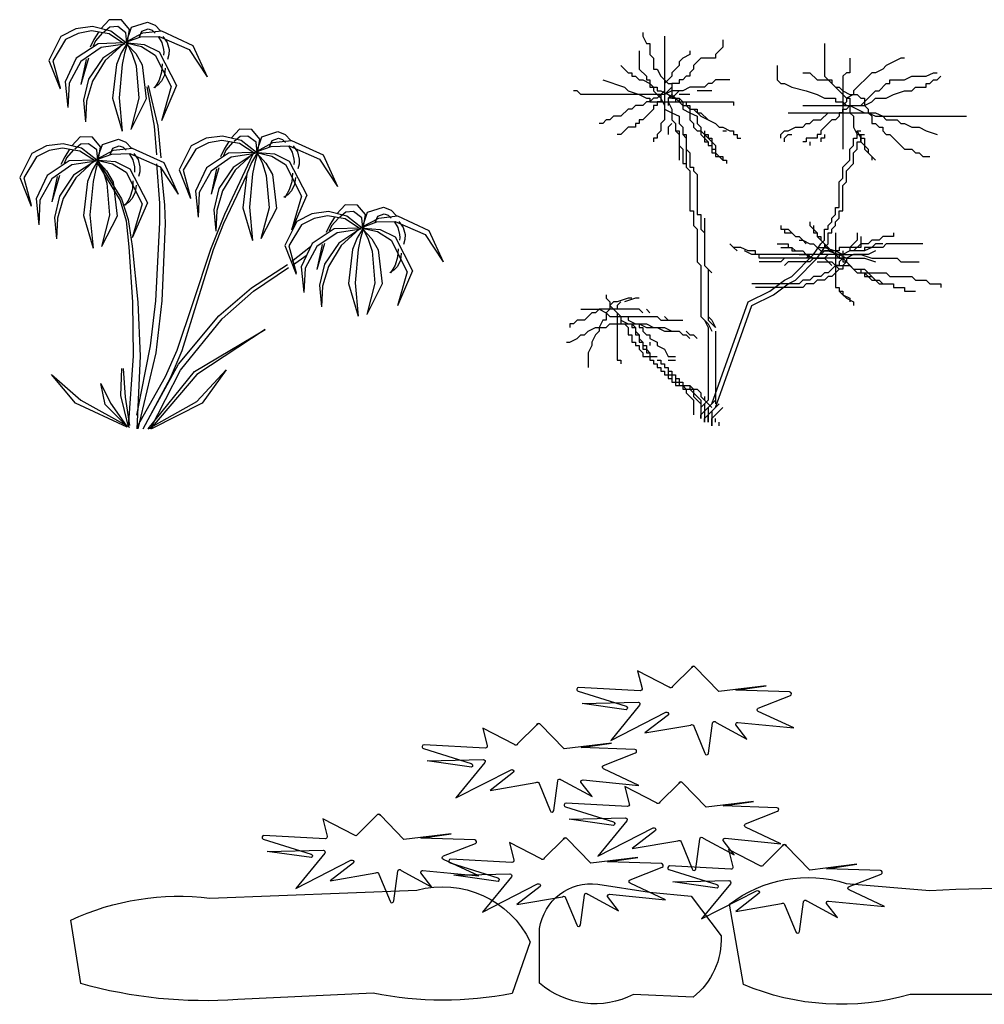
# Model space of a CAD drawing. Units: millimetres. Extents: x 205389 to 466477, y -64076 to 95525.
# Drawn here: x 243417 to 245393, y -43623 to -41606 of the extents above; entities that cross this region are included whole.
import ezdxf

# ---------------------------------------------------------------- set-up
doc = ezdxf.new("R2010")
doc.units = ezdxf.units.MM
doc.header["$LTSCALE"] = 100
doc.header["$MEASUREMENT"] = 0
doc.layers.get('0').update_dxf_attribs({"linetype": 'CONTINUOUS'})
doc.layers.add('CAY', color=94, linetype='CONTINUOUS')

# ---------------------------------------------------------------- blocks, each defined once
blk = doc.blocks.new('TREE-F16')
at = {"color": 2}
for points in [[(-0.299, 11.128), (-0.749, 11.474), (-1.286, 11.609), (-1.773, 11.544), (-2.205, 11.32), (-2.561, 10.615), (-2.228, 9.782)], [(-0.255, 11.16), (-0.198, 11.521), (-0.434, 11.801), (-0.794, 11.808), (-1.039, 11.544)], [(-0.277, 11.128), (-0.307, 11.427), (-0.546, 11.609), (-0.773, 11.593), (-0.95, 11.448)], [(-0.299, 11.128), (-0.138, 11.589), (0.328, 11.737), (0.547, 11.651), (0.71, 11.48)], [(0.082, 11.288), (0.16, 11.476), (0.351, 11.544), (0.468, 11.506), (0.553, 11.416)], [(-0.344, 11.096), (-0.797, 11.392), (-1.308, 11.48), (-1.703, 11.408), (-2.071, 11.224), (-2.439, 10.607), (-2.228, 9.814)], [(-1.107, 11.448), (-1.241, 11.224), (-1.353, 11)], [(-0.995, 11.416), (-1.196, 11.192), (-1.264, 11.032)], [(-0.367, 11.128), (0.134, 11.305), (0.665, 11.32), (1.545, 10.934), (2.077, 10.135)], [(-0.299, 11.16), (0.186, 11.419), (0.732, 11.48), (1.654, 11.056), (2.077, 10.135)], [(0.642, 11.32), (0.748, 11.139), (0.799, 10.936), (0.804, 10.856), (0.799, 10.775)], [(0.777, 11.32), (0.901, 11.144), (0.956, 10.936), (0.951, 10.789), (0.911, 10.647)], [(-0.344, 11.128), (-1.114, 11.103), (-1.757, 10.679), (-2.081, 9.993), (-2.004, 9.237)], [(-0.322, 11.096), (-1.032, 10.992), (-1.622, 10.583), (-1.97, 9.955), (-2.004, 9.237)], [(-0.367, 11.096), (-0.983, 10.684), (-1.398, 10.07), (-1.547, 9.453), (-1.488, 8.821)], [(-0.389, 11.096), (-0.915, 10.615), (-1.286, 10.006), (-1.458, 9.426), (-1.488, 8.821)], [(-0.253, 11.15), (-0.44, 10.836), (-0.578, 10.5), (-0.695, 9.508), (-0.416, 8.55)], [(-0.253, 11.15), (-0.345, 10.827), (-0.416, 10.5), (-0.505, 9.525), (-0.416, 8.55)], [(-0.299, 11.128), (0.156, 11.023), (0.553, 10.775), (1.022, 9.85), (0.732, 8.853)], [(-0.277, 11.128), (-0.121, 10.8), (-0.008, 10.455), (0.071, 9.512), (-0.165, 8.597)], [(-0.277, 11.096), (-0.019, 10.816), (0.171, 10.487), (0.291, 9.491), (-0.165, 8.597)], [(-0.255, 11.128), (0.229, 11.087), (0.665, 10.872), (1.18, 9.878), (0.732, 8.853)], [(-1.398, 10.679), (-1.622, 9.91)], [(-1.465, 10.647), (-1.622, 9.91)], [(0.844, 10.391), (0.82, 10.189), (0.732, 10.006), (0.632, 9.896), (0.508, 9.814)], [(0.754, 10.519), (0.738, 10.273), (0.665, 10.038), (0.604, 9.922), (0.53, 9.814)], [(0.597, 7.857), (0.536, 8.693), (0.32, 9.839)], [(0.351, 9.883), (0.628, 8.693), (0.721, 7.769)], [(-1.107, 7.731), (-1.05, 8.093), (-1.286, 8.372), (-1.646, 8.38), (-1.891, 8.116)], [(3.512, 7.924), (3.063, 8.269), (2.526, 8.404), (2.039, 8.339), (1.607, 8.116), (1.25, 7.411), (1.584, 6.578)], [(3.557, 7.956), (3.614, 8.317), (3.378, 8.597), (3.018, 8.604), (2.772, 8.34)], [(3.535, 7.924), (3.505, 8.223), (3.266, 8.404), (3.039, 8.388), (2.862, 8.244)], [(3.512, 7.924), (3.674, 8.385), (4.14, 8.532), (4.359, 8.446), (4.522, 8.276)], [(-1.152, 7.699), (-1.601, 8.045), (-2.138, 8.18), (-2.625, 8.115), (-3.057, 7.892), (-3.413, 7.187), (-3.08, 6.354)], [(-1.129, 7.699), (-1.159, 7.998), (-1.398, 8.18), (-1.625, 8.164), (-1.802, 8.02)], [(-1.152, 7.699), (-0.99, 8.161), (-0.524, 8.308), (-0.305, 8.222), (-0.142, 8.052)], [(-0.77, 7.86), (-0.692, 8.047), (-0.501, 8.116), (-0.384, 8.077), (-0.299, 7.988)], [(3.468, 7.892), (3.015, 8.188), (2.503, 8.276), (2.109, 8.204), (1.741, 8.02), (1.373, 7.403), (1.584, 6.61)], [(2.705, 8.244), (2.571, 8.02), (2.459, 7.795)], [(2.817, 8.212), (2.616, 7.988), (2.548, 7.828)], [(3.445, 7.924), (3.946, 8.101), (4.477, 8.116), (5.357, 7.73), (5.889, 6.93)], [(3.512, 7.956), (3.998, 8.215), (4.544, 8.276), (5.465, 7.852), (5.889, 6.93)], [(3.894, 8.084), (3.972, 8.271), (4.163, 8.34), (4.28, 8.302), (4.365, 8.212)], [(4.454, 8.116), (4.56, 7.935), (4.611, 7.731), (4.615, 7.651), (4.611, 7.571)], [(4.589, 8.116), (4.713, 7.94), (4.768, 7.731), (4.763, 7.585), (4.723, 7.443)], [(-1.196, 7.667), (-1.649, 7.963), (-2.161, 8.052), (-2.555, 7.98), (-2.923, 7.795), (-3.291, 7.179), (-3.08, 6.386)], [(-1.959, 8.02), (-2.093, 7.795), (-2.205, 7.571)], [(-1.847, 7.988), (-2.048, 7.763), (-2.116, 7.603)], [(-1.219, 7.699), (-0.718, 7.877), (-0.187, 7.892), (0.693, 7.506), (1.225, 6.706)], [(-1.152, 7.731), (-0.666, 7.99), (-0.12, 8.052), (0.801, 7.628), (1.225, 6.706)], [(-0.21, 7.892), (-0.104, 7.71), (-0.053, 7.507), (-0.049, 7.427), (-0.053, 7.347)], [(-0.075, 7.892), (0.049, 7.715), (0.104, 7.507), (0.099, 7.36), (0.059, 7.219)], [(3.402, 7.857), (2.577, 6.112), (2.169, 5.082), (1.65, 3.525), (1.183, 2.132), (0.845, 1.355), (0.012, -0.114)], [(3.468, 7.924), (2.698, 7.899), (2.055, 7.475), (1.731, 6.788), (1.808, 6.033)], [(3.49, 7.892), (2.78, 7.787), (2.189, 7.379), (1.841, 6.751), (1.808, 6.033)], [(3.445, 7.892), (2.829, 7.48), (2.414, 6.866), (2.265, 6.249), (2.324, 5.617)], [(3.423, 7.892), (2.897, 7.41), (2.526, 6.802), (2.354, 6.221), (2.324, 5.617)], [(3.558, 7.945), (3.372, 7.632), (3.233, 7.295), (3.116, 6.304), (3.396, 5.345)], [(3.558, 7.945), (3.467, 7.623), (3.396, 7.295), (3.307, 6.32), (3.396, 5.345)], [(3.512, 7.924), (3.968, 7.819), (4.365, 7.571), (4.834, 6.645), (4.544, 5.649)], [(3.535, 7.924), (3.691, 7.596), (3.804, 7.251), (3.883, 6.308), (3.647, 5.392)], [(3.535, 7.892), (3.793, 7.612), (3.983, 7.283), (4.102, 6.286), (3.647, 5.392)], [(3.557, 7.924), (4.041, 7.883), (4.477, 7.667), (4.991, 6.674), (4.544, 5.649)], [(-1.196, 7.699), (-1.966, 7.675), (-2.609, 7.251), (-2.933, 6.564), (-2.856, 5.809)], [(-1.174, 7.667), (-1.884, 7.563), (-2.474, 7.155), (-2.823, 6.526), (-2.856, 5.809)], [(-1.219, 7.667), (-1.835, 7.255), (-2.25, 6.642), (-2.399, 6.025), (-2.34, 5.392)], [(-1.241, 7.667), (-1.767, 7.186), (-2.138, 6.578), (-2.31, 5.997), (-2.34, 5.392)], [(-1.106, 7.721), (-1.292, 7.408), (-1.431, 7.071), (-1.548, 6.08), (-1.268, 5.121)], [(-1.106, 7.721), (-1.197, 7.399), (-1.268, 7.071), (-1.357, 6.096), (-1.268, 5.121)], [(-1.152, 7.699), (-0.696, 7.595), (-0.299, 7.347), (0.17, 6.421), (-0.12, 5.424)], [(-1.129, 7.699), (-0.973, 7.372), (-0.86, 7.026), (-0.781, 6.084), (-1.017, 5.168)], [(-1.129, 7.667), (-0.871, 7.388), (-0.681, 7.059), (-0.562, 6.062), (-1.017, 5.168)], [(-1.128, 7.592), (-0.478, 6.521), (-0.296, 5.919), (-0.22, 5.165), (-0.111, 3.541), (-0.094, 1.969), (-0.235, -0.114)], [(-1.107, 7.699), (-0.623, 7.659), (-0.187, 7.443), (0.327, 6.45), (-0.12, 5.424)], [(-1.098, 7.637), (-0.434, 6.566), (-0.235, 5.963), (-0.126, 5.186), (0.043, 3.541), (0.108, 1.963), (0.012, -0.158)], [(0.012, 0.238), (0.417, 2.268), (0.567, 3.585), (0.69, 5.875), (0.686, 6.442), (0.597, 7.592)], [(-2.25, 7.251), (-2.474, 6.482)], [(-2.317, 7.219), (-2.474, 6.482)], [(0.721, 7.46), (0.829, 6.379), (0.844, 5.831), (0.751, 3.585), (0.57, 2.061), (0.043, -0.158)], [(0.197, -0.158), (1.003, 1.325), (1.337, 2.132), (1.799, 3.607), (2.262, 5.082), (2.564, 5.858), (3.248, 7.284)], [(2.414, 7.475), (2.189, 6.706)], [(2.346, 7.443), (2.189, 6.706)], [(4.566, 7.315), (4.55, 7.069), (4.477, 6.834), (4.416, 6.718), (4.342, 6.61)], [(-0.008, 6.962), (-0.032, 6.761), (-0.12, 6.578), (-0.22, 6.468), (-0.344, 6.386)], [(-0.098, 7.091), (-0.114, 6.845), (-0.187, 6.61), (-0.248, 6.494), (-0.322, 6.386)], [(4.656, 7.187), (4.632, 6.985), (4.544, 6.802), (4.444, 6.692), (4.32, 6.61)], [(6.652, 5.745), (6.708, 6.106), (6.472, 6.386), (6.112, 6.393), (5.867, 6.129)], [(6.607, 5.713), (6.157, 6.059), (5.62, 6.193), (5.133, 6.128), (4.701, 5.905), (4.345, 5.2), (4.678, 4.367)], [(6.562, 5.681), (6.109, 5.977), (5.598, 6.065), (5.203, 5.993), (4.835, 5.809), (4.467, 5.192), (4.678, 4.399)], [(6.629, 5.713), (6.6, 6.012), (6.36, 6.193), (6.133, 6.177), (5.957, 6.033)], [(6.607, 5.713), (6.768, 6.174), (7.235, 6.322), (7.454, 6.235), (7.616, 6.065)], [(6.607, 5.745), (7.092, 6.004), (7.638, 6.065), (8.56, 5.641), (8.984, 4.719)], [(6.988, 5.873), (7.066, 6.061), (7.257, 6.129), (7.374, 6.091), (7.459, 6.001)], [(5.8, 6.033), (5.665, 5.809), (5.553, 5.585)], [(5.912, 6.001), (5.71, 5.777), (5.643, 5.617)], [(6.54, 5.713), (7.04, 5.89), (7.571, 5.905), (8.451, 5.519), (8.984, 4.719)], [(7.549, 5.905), (7.654, 5.724), (7.706, 5.52), (7.71, 5.44), (7.706, 5.36)], [(7.683, 5.905), (7.807, 5.729), (7.863, 5.52), (7.857, 5.374), (7.818, 5.232)], [(6.562, 5.713), (5.792, 5.688), (5.149, 5.264), (4.825, 4.578), (4.903, 3.822)], [(6.584, 5.681), (5.874, 5.576), (5.284, 5.168), (4.936, 4.54), (4.903, 3.822)], [(6.54, 5.681), (5.924, 5.269), (5.508, 4.655), (5.359, 4.038), (5.418, 3.406)], [(6.517, 5.681), (5.992, 5.199), (5.62, 4.591), (5.448, 4.011), (5.418, 3.406)], [(6.653, 5.734), (6.467, 5.421), (6.328, 5.084), (6.211, 4.093), (6.49, 3.134)], [(6.653, 5.734), (6.561, 5.412), (6.49, 5.084), (6.401, 4.109), (6.49, 3.134)], [(6.607, 5.713), (7.062, 5.608), (7.459, 5.36), (7.929, 4.434), (7.638, 3.438)], [(6.629, 5.713), (6.785, 5.385), (6.898, 5.04), (6.977, 4.097), (6.741, 3.181)], [(6.629, 5.681), (6.887, 5.401), (7.078, 5.072), (7.197, 4.076), (6.741, 3.181)], [(6.652, 5.713), (7.136, 5.672), (7.571, 5.456), (8.086, 4.463), (7.638, 3.438)], [(5.508, 5.264), (5.284, 4.495)], [(5.441, 5.232), (5.284, 4.495)], [(4.542, 4.73), (5.097, 5.17)], [(4.604, 4.642), (4.974, 4.906)], [(7.75, 4.976), (7.727, 4.774), (7.638, 4.591), (7.538, 4.481), (7.414, 4.399)], [(7.661, 5.104), (7.644, 4.858), (7.571, 4.623), (7.511, 4.507), (7.436, 4.399)], [(0.351, 0.106), (1.232, 1.728), (2.416, 3.145), (3.367, 3.961), (4.419, 4.642)], [(0.412, -0.158), (1.295, 1.557), (2.508, 3.056), (3.43, 3.869), (4.45, 4.554)], [(0.351, -0.158), (1.707, 1.515), (3.772, 2.748), (1.768, 1.427), (0.412, -0.158)], [(-0.235, -0.07), (-0.45, 0.811), (-0.42, 1.603)], [(-0.389, 1.603), (-0.327, 0.766), (-0.204, -0.07)], [(0.351, -0.158), (1.768, 0.634), (2.631, 1.559)], [(2.631, 1.559), (1.923, 0.59), (0.443, -0.158)], [(-0.266, -0.114), (-1.776, 0.59), (-2.484, 1.427), (-1.621, 0.678), (-0.204, -0.114)], [(-0.296, -0.07), (-0.913, 0.546), (-1.036, 1.163)], [(-1.036, 1.163), (-0.759, 0.59), (-0.296, -0.07)]]:
    blk.add_lwpolyline(points, dxfattribs=at)
blk = doc.blocks.new('A$C45C1293D')
at = {"layer": 'CAY'}
for points in [[(2544, 1378.8), (2464.8, 1300.2, -0.561044), (2451.7, 1297.6), (2322.1, 1364.2), (2340.3, 1292.8, -0.507897), (2332.4, 1283.1), (2081.4, 1296.4, 0.882349), (2078.6, 1281.2), (2274.9, 1219.9, -0.688057), (2275.8, 1205.4), (2094.6, 1231.2), (2323.9, 1236.5, -0.641), (2330.1, 1223.8), (2212, 1079.5), (2437.6, 1194.9, -0.718309), (2448.2, 1184.6), (2352.2, 1110.2), (2539.6, 1142.5, -0.572307), (2552.3, 1138), (2597.8, 1027, 0.880118), (2613.2, 1027.9), (2629.1, 1149.7, -0.721653), (2643.4, 1153.4), (2769.4, 1084.7), (2724.2, 1143.2, -0.517466), (2732.5, 1152.8), (2961.6, 1130.4), (2816.4, 1198.1, -0.634308), (2816.3, 1212.1), (2948.1, 1263.2, 0.786352), (2945, 1278), (2724.4, 1285.1), (2848.7, 1303.2), (2655.1, 1279.7), (2558.3, 1379.4, 0.664267), (2544, 1378.8, -0.664267), (2558.3, 1379.4)], [(1910, 1143.6), (1830.7, 1065, -0.561044), (1817.7, 1062.4), (1688.1, 1129.1), (1706.3, 1057.7, -0.507897), (1698.3, 1047.9), (1447.3, 1061.2, 0.882349), (1444.6, 1046.1), (1640.9, 984.7, -0.688057), (1641.8, 970.3), (1460.6, 996), (1689.9, 1001.3, -0.641), (1696, 988.6), (1577.9, 844.4), (1803.6, 959.7, -0.718309), (1814.1, 949.4), (1718.2, 875), (1905.6, 907.4, -0.572307), (1918.3, 902.9), (1963.7, 791.8, 0.880118), (1979.1, 792.8), (1995.1, 914.5, -0.721653), (2009.3, 918.2), (2135.4, 849.6), (2090.2, 908.1, -0.517466), (2098.5, 917.7), (2327.6, 895.2), (2182.4, 962.9, -0.634308), (2182.3, 977), (2314, 1028.1, 0.786352), (2310.9, 1042.9), (2090.4, 1049.9), (2214.7, 1068.1), (2021, 1044.5), (1924.3, 1144.3, 0.664267), (1910, 1143.6, -0.664267), (1924.3, 1144.3)], [(2491.9, 904.7), (2412.7, 826.2, -0.561044), (2399.7, 823.6), (2270.1, 890.2), (2288.3, 818.8, -0.507897), (2280.3, 809.1), (2029.3, 822.4, 0.882349), (2026.6, 807.2), (2222.9, 745.9, -0.688057), (2223.8, 731.4), (2042.5, 757.1), (2271.8, 762.5, -0.641), (2278, 749.8), (2159.9, 605.5), (2385.6, 720.9, -0.718309), (2396.1, 710.6), (2300.2, 636.2), (2487.6, 668.5, -0.572307), (2500.2, 664), (2545.7, 553, 0.880118), (2561.1, 553.9), (2577.1, 675.7, -0.721653), (2591.3, 679.4), (2717.4, 610.7), (2672.1, 669.2, -0.517466), (2680.5, 678.8), (2909.6, 656.3), (2764.4, 724.1, -0.634308), (2764.3, 738.1), (2896, 789.2, 0.786352), (2892.9, 804), (2672.4, 811.1), (2796.7, 829.2), (2603, 805.6), (2506.3, 905.4, 0.664267), (2491.9, 904.7, -0.664267), (2506.3, 905.4)], [(1254.1, 772.7), (1174.8, 694.1, -0.561044), (1161.8, 691.5), (1032.2, 758.2), (1050.4, 686.8, -0.507897), (1042.5, 677), (791.5, 690.3, 0.882349), (788.7, 675.1), (985, 613.8, -0.688057), (985.9, 599.4), (804.7, 625.1), (1034, 630.4, -0.641), (1040.2, 617.7), (922, 473.5), (1147.7, 588.8, -0.718309), (1158.3, 578.5), (1062.3, 504.1), (1249.7, 536.5, -0.572307), (1262.4, 532), (1307.8, 420.9, 0.880118), (1323.2, 421.9), (1339.2, 543.6, -0.721653), (1353.5, 547.3), (1479.5, 478.7), (1434.3, 537.2, -0.517466), (1442.6, 546.8), (1671.7, 524.3), (1526.5, 592, -0.634308), (1526.4, 606.1), (1658.1, 657.2, 0.786352), (1655.1, 672), (1434.5, 679), (1558.8, 697.2), (1365.1, 673.6), (1268.4, 773.4, 0.664267), (1254.1, 772.7, -0.664267), (1268.4, 773.4)], [(2019, 675.4), (1939.8, 596.8, -0.561044), (1926.8, 594.2), (1797.2, 660.9), (1815.4, 589.5, -0.507897), (1807.4, 579.7), (1556.4, 593, 0.882349), (1553.7, 577.9), (1750, 516.6, -0.688057), (1750.9, 502.1), (1569.6, 527.8), (1798.9, 533.1, -0.641), (1805.1, 520.4), (1687, 376.2), (1912.7, 491.5, -0.718309), (1923.2, 481.2), (1827.3, 406.8), (2014.7, 439.2, -0.572307), (2027.4, 434.7), (2072.8, 323.6, 0.880118), (2088.2, 324.6), (2104.2, 446.3, -0.721653), (2118.4, 450), (2244.5, 381.4), (2199.2, 439.9, -0.517466), (2207.6, 449.5), (2436.7, 427), (2291.5, 494.7, -0.634308), (2291.4, 508.8), (2423.1, 559.9, 0.786352), (2420, 574.7), (2199.5, 581.7), (2323.8, 599.9), (2130.1, 576.3), (2033.4, 676.1, 0.664267), (2019, 675.4, -0.664267), (2033.4, 676.1)], [(2916.2, 647.6), (2836.9, 569, -0.561044), (2823.9, 566.4), (2694.3, 633.1), (2712.5, 561.7, -0.507897), (2704.5, 551.9), (2453.5, 565.2, 0.882349), (2450.8, 550.1), (2647.1, 488.8, -0.688057), (2648, 474.3), (2466.8, 500), (2696.1, 505.3, -0.641), (2702.3, 492.6), (2584.1, 348.4), (2809.8, 463.7, -0.718309), (2820.3, 453.4), (2724.4, 379), (2911.8, 411.4, -0.572307), (2924.5, 406.9), (2969.9, 295.8, 0.880118), (2985.3, 296.8), (3001.3, 418.5, -0.721653), (3015.6, 422.3), (3141.6, 353.6), (3096.4, 412.1, -0.517466), (3104.7, 421.7), (3333.8, 399.2), (3188.6, 466.9, -0.634308), (3188.5, 481), (3320.2, 532.1, 0.786352), (3317.2, 546.9), (3096.6, 553.9), (3220.9, 572.1), (3027.2, 548.5), (2930.5, 648.3, 0.664267), (2916.2, 647.6, -0.664267), (2930.5, 648.3)]]:
    blk.add_lwpolyline(points, format="xyb", dxfattribs=at)
for points in [[(1920.6, 84.8), (1920.6, 308.8, -0.410048), (2159.1, 490.5), (2370.9, 457.9), (2542, 441.6), (2664.2, 278.8, -0.244842), (2549.3, 28.3), (2305.3, 38.1, -0.30237)], [(2755.4, 79.9), (2698.3, 408.3, -0.2444), (3176.9, 494), (3519.8, 465.4, -0.018761), (4369.9, 472.6), (4522.7, 337, -0.414214), (4224, 38.4), (3439.3, 38.4, -0.171619)], [(40.7, 83.4), (0, 343.9, -0.139089), (570.3, 433.5), (1417.6, 466.1, -0.362594), (1882, 254.4), (1808.7, 42.7, -0.097596), (1238.8, 43.7), (684.4, 18.2, -0.086227)]]:
    blk.add_lwpolyline(points, format="xyb", close=True, dxfattribs=at)
blk = doc.blocks.new('A$C366508B4')
at = {"layer": 'CAY', "color": 82}
for p, q in [((156.4, 805), (156.4, 797.6)), ((156.4, 797.6), (163.9, 782.7)), ((201.1, 797.6), (201.1, 626.1)), ((320.3, 790.1), (320.3, 775.2)), ((149, 767.7), (149, 730.5)), ((163.9, 782.7), (171.3, 782.7)), ((171.3, 782.7), (171.3, 760.3)), ((253.3, 767.7), (253.3, 760.3)), ((320.3, 775.2), (305.4, 760.3)), ((528.9, 782.7), (528.9, 715.6)), ((171.3, 760.3), (178.8, 752.8)), ((178.8, 752.8), (178.8, 730.5)), ((238.4, 752.8), (230.9, 745.4)), ((253.3, 760.3), (238.4, 752.8)), ((275.6, 752.8), (260.7, 737.9)), ((305.4, 752.8), (275.6, 752.8)), ((305.4, 760.3), (305.4, 752.8)), ((581, 752.8), (581, 723)), ((685.3, 752.8), (655.5, 737.9)), ((692.7, 752.8), (685.3, 752.8)), ((111.7, 737.9), (126.6, 723)), ((149, 730.5), (163.9, 715.6)), ((178.8, 730.5), (186.2, 730.5)), ((186.2, 730.5), (193.7, 715.6)), ((230.9, 737.9), (216, 723)), ((230.9, 745.4), (230.9, 737.9)), ((260.7, 730.5), (253.3, 723)), ((260.7, 737.9), (260.7, 730.5)), ((432, 737.9), (432, 708.1)), ((648.1, 730.5), (633.2, 723)), ((655.5, 737.9), (648.1, 730.5)), ((74.5, 708.1), (119.2, 693.2)), ((126.6, 723), (134.1, 723)), ((134.1, 723), (134.1, 715.6)), ((134.1, 715.6), (141.5, 715.6)), ((141.5, 715.6), (149, 708.1)), ((149, 708.1), (156.4, 708.1)), ((156.4, 708.1), (171.3, 700.7)), ((163.9, 715.6), (163.9, 708.1)), ((163.9, 708.1), (171.3, 708.1)), ((171.3, 708.1), (171.3, 700.7)), ((193.7, 715.6), (208.6, 700.7)), ((216, 715.6), (201.1, 700.7)), ((216, 723), (216, 715.6)), ((238.4, 708.1), (230.9, 708.1)), ((230.9, 708.1), (230.9, 700.7)), ((245.8, 715.6), (238.4, 708.1)), ((253.3, 715.6), (245.8, 715.6)), ((253.3, 723), (253.3, 715.6)), ((305.4, 708.1), (298, 700.7)), ((335.2, 708.1), (305.4, 708.1)), ((432, 708.1), (439.5, 700.7)), ((484.2, 723), (499.1, 723)), ((499.1, 723), (514, 708.1)), ((514, 708.1), (536.3, 708.1)), ((528.9, 715.6), (536.3, 708.1)), ((536.3, 708.1), (543.8, 708.1)), ((536.3, 708.1), (551.2, 693.2)), ((543.8, 708.1), (543.8, 700.7)), ((573.6, 723), (566.1, 715.6)), ((566.1, 715.6), (566.1, 566.5)), ((581, 723), (573.6, 723)), ((625.7, 723), (588.5, 685.8)), ((633.2, 723), (625.7, 723)), ((663, 700.7), (663, 708.1)), ((663, 708.1), (692.7, 708.1)), ((692.7, 708.1), (707.6, 715.6)), ((707.6, 715.6), (737.4, 715.6)), ((737.4, 715.6), (752.3, 723)), ((744.9, 700.7), (752.3, 708.1)), ((752.3, 723), (759.8, 723)), ((752.3, 708.1), (759.8, 708.1)), ((759.8, 708.1), (767.2, 715.6)), ((22.3, 685.8), (14.9, 685.8)), ((29.8, 678.3), (22.3, 685.8)), ((119.2, 693.2), (126.6, 685.8)), ((126.6, 685.8), (149, 678.3)), ((171.3, 700.7), (178.8, 693.2)), ((171.3, 700.7), (171.3, 693.2)), ((171.3, 693.2), (186.2, 693.2)), ((178.8, 693.2), (178.8, 685.8)), ((178.8, 685.8), (193.7, 670.8)), ((186.2, 693.2), (186.2, 685.8)), ((186.2, 685.8), (193.7, 685.8)), ((201.1, 685.8), (193.7, 678.3)), ((193.7, 685.8), (208.6, 678.3)), ((201.1, 700.7), (201.1, 685.8)), ((216, 693.2), (201.1, 678.3)), ((216, 685.8), (201.1, 678.3)), ((208.6, 700.7), (216, 700.7)), ((216, 700.7), (216, 678.3)), ((216, 700.7), (216, 693.2)), ((230.9, 700.7), (216, 700.7)), ((230.9, 685.8), (216, 670.8)), ((238.4, 685.8), (216, 685.8)), ((253.3, 693.2), (238.4, 685.8)), ((283.1, 693.2), (253.3, 693.2)), ((298, 685.8), (268.2, 685.8)), ((290.5, 700.7), (283.1, 693.2)), ((298, 700.7), (290.5, 700.7)), ((439.5, 700.7), (446.9, 700.7)), ((446.9, 700.7), (461.8, 693.2)), ((461.8, 693.2), (491.6, 685.8)), ((491.6, 685.8), (514, 678.3)), ((543.8, 700.7), (573.6, 670.8)), ((551.2, 693.2), (558.7, 693.2)), ((558.7, 693.2), (566.1, 685.8)), ((566.1, 685.8), (581, 678.3)), ((588.5, 685.8), (588.5, 678.3)), ((603.4, 655.9), (633.2, 685.8)), ((633.2, 685.8), (640.6, 685.8)), ((640.6, 685.8), (655.5, 700.7)), ((655.5, 700.7), (663, 700.7)), ((670.4, 678.3), (692.7, 685.8)), ((692.7, 685.8), (707.6, 685.8)), ((707.6, 685.8), (715.1, 693.2)), ((715.1, 693.2), (737.4, 693.2)), ((737.4, 700.7), (744.9, 700.7)), ((737.4, 693.2), (737.4, 700.7)), ((201.1, 678.3), (29.8, 678.3)), ((149, 678.3), (163.9, 670.8)), ((163.9, 670.8), (171.3, 670.8)), ((178.8, 670.8), (171.3, 663.4)), ((171.3, 670.8), (171.3, 663.4)), ((186.2, 670.8), (178.8, 670.8)), ((193.7, 678.3), (186.2, 670.8)), ((193.7, 678.3), (193.7, 663.4)), ((201.1, 678.3), (193.7, 678.3)), ((193.7, 670.8), (201.1, 655.9)), ((208.6, 678.3), (223.5, 670.8)), ((216, 678.3), (208.6, 670.8)), ((208.6, 678.3), (216, 670.8)), ((208.6, 670.8), (208.6, 655.9)), ((216, 670.8), (208.6, 670.8)), ((216, 678.3), (223.5, 670.8)), ((216, 670.8), (223.5, 670.8)), ((223.5, 670.8), (223.5, 663.4)), ((223.5, 670.8), (230.9, 663.4)), ((223.5, 670.8), (230.9, 670.8)), ((253.3, 678.3), (230.9, 678.3)), ((230.9, 670.8), (230.9, 663.4)), ((230.9, 670.8), (238.4, 663.4)), ((514, 678.3), (528.9, 670.8)), ((528.9, 670.8), (551.2, 670.8)), ((551.2, 670.8), (551.2, 663.4)), ((588.5, 678.3), (573.6, 670.8)), ((573.6, 670.8), (573.6, 663.4)), ((573.6, 670.8), (581, 670.8)), ((581, 678.3), (595.9, 678.3)), ((581, 670.8), (581, 641)), ((595.9, 678.3), (603.4, 670.8)), ((603.4, 670.8), (610.8, 670.8)), ((610.8, 670.8), (610.8, 655.9)), ((625.7, 663.4), (633.2, 670.8)), ((633.2, 670.8), (655.5, 670.8)), ((655.5, 670.8), (670.4, 678.3)), ((126.6, 648.5), (111.7, 633.6)), ((134.1, 648.5), (126.6, 648.5)), ((141.5, 655.9), (134.1, 648.5)), ((156.4, 655.9), (141.5, 655.9)), ((163.9, 663.4), (156.4, 655.9)), ((178.8, 648.5), (156.4, 626.1)), ((171.3, 663.4), (163.9, 663.4)), ((171.3, 663.4), (342.6, 663.4)), ((186.2, 655.9), (178.8, 655.9)), ((178.8, 655.9), (178.8, 648.5)), ((186.2, 663.4), (186.2, 655.9)), ((193.7, 663.4), (186.2, 663.4)), ((201.1, 655.9), (201.1, 648.5)), ((201.1, 648.5), (216, 641)), ((208.6, 663.4), (216, 648.5)), ((216, 648.5), (216, 641)), ((223.5, 663.4), (230.9, 663.4)), ((230.9, 663.4), (238.4, 655.9)), ((230.9, 663.4), (238.4, 655.9)), ((230.9, 663.4), (238.4, 663.4)), ((238.4, 663.4), (238.4, 655.9)), ((238.4, 663.4), (245.8, 663.4)), ((238.4, 655.9), (245.8, 655.9)), ((238.4, 655.9), (253.3, 655.9)), ((238.4, 655.9), (238.4, 648.5)), ((238.4, 648.5), (253.3, 641)), ((245.8, 663.4), (245.8, 655.9)), ((245.8, 655.9), (253.3, 648.5)), ((245.8, 655.9), (253.3, 648.5)), ((253.3, 655.9), (253.3, 648.5)), ((253.3, 648.5), (253.3, 641)), ((253.3, 648.5), (268.2, 648.5)), ((253.3, 648.5), (260.7, 648.5)), ((260.7, 648.5), (275.6, 633.6)), ((268.2, 648.5), (268.2, 641)), ((342.6, 663.4), (342.6, 655.9)), ((484.2, 655.9), (603.4, 655.9)), ((551.2, 663.4), (566.1, 663.4)), ((573.6, 663.4), (566.1, 655.9)), ((566.1, 663.4), (573.6, 655.9)), ((566.1, 655.9), (566.1, 641)), ((566.1, 648.5), (573.6, 648.5)), ((566.1, 641), (566.1, 648.5)), ((573.6, 655.9), (581, 655.9)), ((573.6, 648.5), (581, 655.9)), ((581, 655.9), (610.8, 641)), ((581, 655.9), (610.8, 655.9)), ((610.8, 655.9), (625.7, 663.4)), ((610.8, 655.9), (618.3, 648.5)), ((618.3, 648.5), (618.3, 641)), ((81.9, 626.1), (74.5, 618.7)), ((89.4, 626.1), (81.9, 626.1)), ((96.8, 633.6), (89.4, 626.1)), ((111.7, 633.6), (96.8, 633.6)), ((149, 626.1), (149, 618.7)), ((156.4, 626.1), (149, 626.1)), ((201.1, 626.1), (193.7, 618.7)), ((216, 641), (216, 626.1)), ((216, 641), (230.9, 633.6)), ((216, 626.1), (223.5, 618.7)), ((230.9, 633.6), (230.9, 618.7)), ((253.3, 641), (268.2, 633.6)), ((253.3, 641), (253.3, 626.1)), ((253.3, 626.1), (260.7, 618.7)), ((268.2, 641), (275.6, 641)), ((268.2, 633.6), (268.2, 618.7)), ((275.6, 641), (290.5, 626.1)), ((275.6, 633.6), (305.4, 618.7)), ((454.4, 641), (618.3, 641)), ((499.1, 618.7), (506.5, 626.1)), ((506.5, 626.1), (521.4, 626.1)), ((521.4, 626.1), (536.3, 641)), ((543.8, 626.1), (521.4, 603.8)), ((536.3, 641), (566.1, 641)), ((551.2, 626.1), (543.8, 626.1)), ((558.7, 633.6), (551.2, 626.1)), ((558.7, 641), (558.7, 633.6)), ((566.1, 641), (558.7, 641)), ((581, 641), (588.5, 633.6)), ((588.5, 633.6), (588.5, 611.2)), ((610.8, 641), (633.2, 641)), ((618.3, 641), (625.7, 633.6)), ((618.3, 641), (633.2, 633.6)), ((625.7, 633.6), (625.7, 618.7)), ((633.2, 641), (648.1, 633.6)), ((633.2, 633.6), (819.4, 633.6)), ((648.1, 633.6), (655.5, 626.1)), ((655.5, 626.1), (677.8, 626.1)), ((677.8, 626.1), (685.3, 618.7)), ((74.5, 618.7), (67, 618.7)), ((126.6, 611.2), (111.7, 596.3)), ((141.5, 611.2), (126.6, 611.2)), ((149, 618.7), (141.5, 618.7)), ((141.5, 618.7), (141.5, 611.2)), ((193.7, 618.7), (193.7, 603.8)), ((216, 618.7), (208.6, 611.2)), ((208.6, 611.2), (208.6, 596.3)), ((223.5, 618.7), (223.5, 603.8)), ((223.5, 611.2), (223.5, 603.8)), ((230.9, 618.7), (238.4, 611.2)), ((238.4, 611.2), (238.4, 596.3)), ((260.7, 618.7), (260.7, 611.2)), ((260.7, 611.2), (268.2, 603.8)), ((268.2, 618.7), (275.6, 611.2)), ((275.6, 611.2), (275.6, 603.8)), ((305.4, 618.7), (312.9, 611.2)), ((312.9, 611.2), (320.3, 611.2)), ((320.3, 611.2), (335.2, 603.8)), ((454.4, 603.8), (469.3, 611.2)), ((469.3, 611.2), (484.2, 611.2)), ((484.2, 611.2), (491.6, 618.7)), ((491.6, 618.7), (499.1, 618.7)), ((588.5, 611.2), (595.9, 596.3)), ((625.7, 618.7), (633.2, 618.7)), ((633.2, 618.7), (640.6, 611.2)), ((640.6, 611.2), (648.1, 611.2)), ((648.1, 611.2), (648.1, 603.8)), ((685.3, 618.7), (692.7, 618.7)), ((692.7, 618.7), (707.6, 611.2)), ((707.6, 611.2), (722.5, 611.2)), ((722.5, 611.2), (737.4, 603.8)), ((111.7, 596.3), (104.3, 596.3)), ((178.8, 588.9), (178.8, 581.4)), ((186.2, 588.9), (178.8, 588.9)), ((193.7, 603.8), (186.2, 596.3)), ((186.2, 596.3), (186.2, 588.9)), ((223.5, 603.8), (230.9, 596.3)), ((223.5, 603.8), (230.9, 603.8)), ((230.9, 603.8), (230.9, 544.1)), ((230.9, 596.3), (230.9, 573.9)), ((238.4, 603.8), (238.4, 596.3)), ((238.4, 596.3), (245.8, 596.3)), ((238.4, 596.3), (245.8, 588.9)), ((245.8, 596.3), (245.8, 536.7)), ((245.8, 588.9), (245.8, 566.5)), ((268.2, 603.8), (275.6, 603.8)), ((275.6, 603.8), (275.6, 596.3)), ((275.6, 603.8), (283.1, 596.3)), ((275.6, 596.3), (283.1, 588.9)), ((283.1, 603.8), (283.1, 596.3)), ((283.1, 596.3), (283.1, 588.9)), ((283.1, 596.3), (290.5, 588.9)), ((283.1, 596.3), (290.5, 596.3)), ((283.1, 588.9), (283.1, 581.4)), ((283.1, 588.9), (290.5, 581.4)), ((290.5, 596.3), (290.5, 588.9)), ((290.5, 588.9), (298, 581.4)), ((290.5, 588.9), (298, 588.9)), ((298, 588.9), (298, 581.4)), ((320.3, 603.8), (327.8, 603.8)), ((335.2, 603.8), (342.6, 603.8)), ((342.6, 603.8), (342.6, 596.3)), ((342.6, 596.3), (350.1, 596.3)), ((342.6, 596.3), (350.1, 596.3)), ((350.1, 596.3), (350.1, 588.9)), ((350.1, 588.9), (357.5, 588.9)), ((439.5, 596.3), (446.9, 603.8)), ((439.5, 588.9), (439.5, 596.3)), ((446.9, 603.8), (454.4, 603.8)), ((446.9, 588.9), (454.4, 596.3)), ((446.9, 581.4), (446.9, 588.9)), ((454.4, 596.3), (461.8, 596.3)), ((491.6, 588.9), (491.6, 581.4)), ((514, 588.9), (491.6, 588.9)), ((521.4, 596.3), (514, 596.3)), ((514, 596.3), (514, 588.9)), ((521.4, 603.8), (521.4, 596.3)), ((521.4, 588.9), (521.4, 581.4)), ((528.9, 588.9), (521.4, 588.9)), ((528.9, 596.3), (528.9, 588.9)), ((588.5, 588.9), (595.9, 588.9)), ((588.5, 573.9), (588.5, 588.9)), ((595.9, 603.8), (603.4, 588.9)), ((595.9, 588.9), (595.9, 603.8)), ((595.9, 603.8), (603.4, 603.8)), ((595.9, 596.3), (603.4, 596.3)), ((603.4, 596.3), (610.8, 596.3)), ((603.4, 581.4), (603.4, 596.3)), ((603.4, 596.3), (603.4, 581.4)), ((603.4, 588.9), (610.8, 588.9)), ((610.8, 588.9), (610.8, 573.9)), ((648.1, 603.8), (655.5, 596.3)), ((655.5, 596.3), (663, 596.3)), ((663, 596.3), (692.7, 566.5)), ((737.4, 603.8), (759.8, 596.3)), ((230.9, 573.9), (238.4, 566.5)), ((238.4, 566.5), (238.4, 536.7)), ((245.8, 566.5), (253.3, 559)), ((283.1, 581.4), (290.5, 581.4)), ((290.5, 581.4), (290.5, 573.9)), ((290.5, 581.4), (290.5, 573.9)), ((290.5, 573.9), (298, 573.9)), ((290.5, 573.9), (298, 573.9)), ((298, 581.4), (305.4, 573.9)), ((298, 581.4), (298, 573.9)), ((298, 573.9), (298, 566.5)), ((298, 573.9), (298, 559)), ((298, 566.5), (305.4, 566.5)), ((305.4, 573.9), (305.4, 566.5)), ((305.4, 566.5), (305.4, 551.6)), ((491.6, 581.4), (484.2, 581.4)), ((499.1, 581.4), (499.1, 573.9)), ((581, 566.5), (588.5, 573.9)), ((581, 544.1), (581, 566.5)), ((588.5, 559), (595.9, 566.5)), ((595.9, 581.4), (603.4, 581.4)), ((595.9, 566.5), (595.9, 581.4)), ((603.4, 581.4), (610.8, 573.9)), ((610.8, 573.9), (618.3, 566.5)), ((610.8, 573.9), (610.8, 566.5)), ((610.8, 566.5), (625.7, 551.6)), ((618.3, 566.5), (618.3, 559)), ((692.7, 566.5), (707.6, 566.5)), ((707.6, 566.5), (715.1, 559)), ((253.3, 559), (253.3, 529.2)), ((298, 559), (305.4, 559)), ((305.4, 559), (312.9, 551.6)), ((305.4, 551.6), (312.9, 551.6)), ((312.9, 551.6), (320.3, 544.1)), ((312.9, 551.6), (320.3, 551.6)), ((320.3, 551.6), (320.3, 544.1)), ((588.5, 536.7), (588.5, 559)), ((618.3, 559), (633.2, 544.1)), ((625.7, 551.6), (625.7, 544.1)), ((715.1, 559), (722.5, 559)), ((722.5, 559), (730, 551.6)), ((730, 551.6), (744.9, 551.6)), ((238.4, 536.7), (245.8, 536.7)), ((245.8, 536.7), (245.8, 529.2)), ((245.8, 529.2), (253.3, 521.8)), ((253.3, 529.2), (260.7, 529.2)), ((260.7, 529.2), (260.7, 521.8)), ((320.3, 544.1), (327.8, 544.1)), ((327.8, 544.1), (327.8, 536.7)), ((566.1, 529.2), (581, 544.1)), ((566.1, 506.9), (566.1, 529.2)), ((573.6, 521.8), (588.5, 536.7)), ((253.3, 521.8), (253.3, 439.8)), ((260.7, 521.8), (268.2, 514.3)), ((268.2, 514.3), (268.2, 432.3)), ((558.7, 499.4), (566.1, 506.9)), ((573.6, 499.4), (573.6, 521.8)), ((558.7, 447.2), (558.7, 499.4)), ((566.1, 492), (573.6, 499.4)), ((566.1, 439.8), (566.1, 492)), ((551.2, 432.3), (551.2, 447.2)), ((551.2, 447.2), (558.7, 447.2)), ((253.3, 439.8), (260.7, 439.8)), ((260.7, 439.8), (260.7, 410)), ((268.2, 432.3), (275.6, 432.3)), ((275.6, 432.3), (275.6, 402.5)), ((283.1, 424.9), (283.1, 395.1)), ((543.8, 424.9), (551.2, 432.3)), ((543.8, 417.4), (543.8, 424.9)), ((551.2, 417.4), (558.7, 424.9)), ((558.7, 439.8), (566.1, 439.8)), ((558.7, 424.9), (558.7, 439.8)), ((260.7, 410), (268.2, 402.5)), ((439.5, 410), (439.5, 402.5)), ((499.1, 417.4), (499.1, 410)), ((499.1, 410), (506.5, 402.5)), ((506.5, 410), (506.5, 402.5)), ((536.3, 410), (543.8, 417.4)), ((536.3, 402.5), (536.3, 410)), ((543.8, 402.5), (551.2, 410)), ((551.2, 410), (551.2, 417.4)), ((268.2, 402.5), (268.2, 335.4)), ((275.6, 402.5), (283.1, 395.1)), ((283.1, 395.1), (283.1, 328)), ((439.5, 402.5), (454.4, 402.5)), ((446.9, 402.5), (446.9, 395.1)), ((446.9, 395.1), (461.8, 395.1)), ((454.4, 402.5), (469.3, 387.6)), ((469.3, 387.6), (476.7, 387.6)), ((476.7, 387.6), (484.2, 380.1)), ((506.5, 402.5), (514, 395.1)), ((506.5, 402.5), (506.5, 395.1)), ((506.5, 395.1), (514, 395.1)), ((514, 395.1), (514, 387.6)), ((514, 387.6), (528.9, 372.7)), ((514, 387.6), (521.4, 387.6)), ((521.4, 387.6), (521.4, 380.1)), ((528.9, 380.1), (528.9, 402.5)), ((528.9, 402.5), (536.3, 402.5)), ((536.3, 372.7), (536.3, 395.1)), ((536.3, 395.1), (543.8, 395.1)), ((543.8, 395.1), (543.8, 402.5)), ((551.2, 395.1), (551.2, 283.2)), ((595.9, 395.1), (595.9, 380.1)), ((603.4, 387.6), (603.4, 372.7)), ((648.1, 387.6), (640.6, 380.1)), ((670.4, 387.6), (648.1, 387.6)), ((670.4, 395.1), (670.4, 387.6)), ((342.6, 365.2), (335.2, 372.7)), ((350.1, 357.8), (342.6, 365.2)), ((357.5, 365.2), (342.6, 365.2)), ((372.4, 357.8), (357.5, 365.2)), ((432, 372.7), (454.4, 372.7)), ((439.5, 365.2), (461.8, 365.2)), ((454.4, 372.7), (454.4, 365.2)), ((454.4, 365.2), (461.8, 365.2)), ((461.8, 365.2), (461.8, 357.8)), ((461.8, 365.2), (469.3, 357.8)), ((476.7, 380.1), (484.2, 380.1)), ((484.2, 380.1), (491.6, 372.7)), ((484.2, 380.1), (499.1, 372.7)), ((499.1, 372.7), (506.5, 372.7)), ((506.5, 350.3), (521.4, 372.7)), ((506.5, 372.7), (514, 365.2)), ((514, 342.9), (528.9, 365.2)), ((514, 365.2), (521.4, 357.8)), ((514, 365.2), (528.9, 365.2)), ((521.4, 380.1), (536.3, 365.2)), ((521.4, 372.7), (528.9, 380.1)), ((528.9, 365.2), (536.3, 372.7)), ((528.9, 372.7), (528.9, 365.2)), ((528.9, 365.2), (551.2, 357.8)), ((528.9, 365.2), (536.3, 365.2)), ((536.3, 365.2), (551.2, 350.3)), ((536.3, 365.2), (536.3, 357.8)), ((558.7, 365.2), (558.7, 357.8)), ((603.4, 365.2), (558.7, 365.2)), ((595.9, 380.1), (581, 365.2)), ((581, 365.2), (581, 357.8)), ((603.4, 372.7), (588.5, 357.8)), ((618.3, 372.7), (603.4, 372.7)), ((603.4, 372.7), (603.4, 365.2)), ((625.7, 365.2), (610.8, 357.8)), ((610.8, 365.2), (610.8, 357.8)), ((625.7, 365.2), (610.8, 365.2)), ((625.7, 380.1), (618.3, 372.7)), ((640.6, 380.1), (625.7, 380.1)), ((633.2, 372.7), (625.7, 365.2)), ((648.1, 365.2), (625.7, 365.2)), ((648.1, 372.7), (633.2, 372.7)), ((655.5, 372.7), (648.1, 365.2)), ((730, 372.7), (655.5, 372.7)), ((379.9, 350.3), (365, 357.8)), ((387.3, 357.8), (372.4, 357.8)), ((394.8, 350.3), (379.9, 350.3)), ((387.3, 350.3), (387.3, 357.8)), ((566.1, 350.3), (387.3, 350.3)), ((394.8, 342.9), (394.8, 350.3)), ((573.6, 342.9), (394.8, 342.9)), ((446.9, 342.9), (439.5, 335.4)), ((491.6, 342.9), (446.9, 342.9)), ((461.8, 357.8), (469.3, 357.8)), ((461.8, 305.6), (506.5, 350.3)), ((469.3, 357.8), (484.2, 357.8)), ((469.3, 298.2), (514, 342.9)), ((476.7, 350.3), (491.6, 350.3)), ((484.2, 357.8), (491.6, 350.3)), ((491.6, 350.3), (506.5, 342.9)), ((491.6, 350.3), (499.1, 342.9)), ((499.1, 350.3), (491.6, 342.9)), ((521.4, 350.3), (499.1, 350.3)), ((506.5, 342.9), (499.1, 335.4)), ((528.9, 342.9), (506.5, 342.9)), ((506.5, 342.9), (528.9, 342.9)), ((528.9, 357.8), (521.4, 350.3)), ((521.4, 357.8), (536.3, 357.8)), ((558.7, 357.8), (528.9, 357.8)), ((536.3, 350.3), (528.9, 342.9)), ((528.9, 342.9), (536.3, 335.4)), ((536.3, 357.8), (558.7, 350.3)), ((536.3, 357.8), (543.8, 357.8)), ((566.1, 350.3), (536.3, 350.3)), ((543.8, 357.8), (558.7, 342.9)), ((551.2, 357.8), (566.1, 350.3)), ((551.2, 350.3), (558.7, 350.3)), ((558.7, 350.3), (573.6, 342.9)), ((558.7, 350.3), (558.7, 342.9)), ((558.7, 342.9), (566.1, 342.9)), ((558.7, 342.9), (566.1, 342.9)), ((566.1, 342.9), (558.7, 335.4)), ((581, 357.8), (566.1, 350.3)), ((581, 357.8), (566.1, 350.3)), ((566.1, 357.8), (566.1, 350.3)), ((566.1, 350.3), (566.1, 342.9)), ((566.1, 350.3), (603.4, 350.3)), ((566.1, 342.9), (566.1, 335.4)), ((566.1, 342.9), (588.5, 320.5)), ((588.5, 350.3), (573.6, 342.9)), ((588.5, 350.3), (573.6, 342.9)), ((573.6, 342.9), (573.6, 335.4)), ((573.6, 342.9), (610.8, 342.9)), ((610.8, 357.8), (581, 357.8)), ((618.3, 350.3), (588.5, 350.3)), ((603.4, 350.3), (625.7, 342.9)), ((610.8, 342.9), (633.2, 335.4)), ((633.2, 357.8), (618.3, 350.3)), ((625.7, 342.9), (677.8, 342.9)), ((677.8, 342.9), (685.3, 335.4)), ((268.2, 335.4), (275.6, 328)), ((275.6, 328), (275.6, 223.6)), ((283.1, 328), (290.5, 320.5)), ((439.5, 335.4), (394.8, 335.4)), ((454.4, 335.4), (446.9, 328)), ((499.1, 335.4), (454.4, 335.4)), ((514, 335.4), (536.3, 335.4)), ((536.3, 335.4), (543.8, 335.4)), ((536.3, 335.4), (543.8, 328)), ((551.2, 328), (536.3, 313.1)), ((543.8, 335.4), (551.2, 328)), ((551.2, 328), (581, 328)), ((551.2, 328), (558.7, 320.5)), ((558.7, 328), (551.2, 328)), ((558.7, 335.4), (558.7, 328)), ((566.1, 335.4), (573.6, 335.4)), ((573.6, 335.4), (566.1, 328)), ((566.1, 328), (566.1, 320.5)), ((573.6, 335.4), (595.9, 313.1)), ((581, 328), (588.5, 320.5)), ((685.3, 335.4), (722.5, 335.4)), ((290.5, 320.5), (290.5, 216.2)), ((290.5, 320.5), (298, 313.1)), ((446.9, 298.2), (461.8, 305.6)), ((506.5, 305.6), (499.1, 298.2)), ((521.4, 305.6), (506.5, 305.6)), ((528.9, 313.1), (521.4, 305.6)), ((536.3, 313.1), (528.9, 313.1)), ((536.3, 305.6), (528.9, 298.2)), ((543.8, 305.6), (536.3, 305.6)), ((558.7, 320.5), (543.8, 305.6)), ((566.1, 320.5), (558.7, 320.5)), ((588.5, 320.5), (610.8, 320.5)), ((588.5, 320.5), (603.4, 320.5)), ((595.9, 313.1), (618.3, 313.1)), ((595.9, 313.1), (610.8, 313.1)), ((603.4, 320.5), (603.4, 313.1)), ((603.4, 313.1), (610.8, 313.1)), ((610.8, 320.5), (618.3, 313.1)), ((610.8, 313.1), (618.3, 305.6)), ((610.8, 313.1), (610.8, 305.6)), ((610.8, 305.6), (618.3, 305.6)), ((618.3, 313.1), (625.7, 305.6)), ((618.3, 313.1), (655.5, 313.1)), ((618.3, 305.6), (625.7, 298.2)), ((618.3, 305.6), (625.7, 305.6)), ((625.7, 305.6), (633.2, 298.2)), ((655.5, 313.1), (663, 305.6)), ((663, 305.6), (707.6, 305.6)), ((707.6, 305.6), (715.1, 298.2)), ((476.7, 290.7), (379.9, 290.7)), ((484.2, 283.2), (387.3, 283.2)), ((417.1, 275.8), (446.9, 298.2)), ((424.6, 268.3), (454.4, 290.7)), ((454.4, 290.7), (469.3, 298.2)), ((484.2, 298.2), (476.7, 290.7)), ((499.1, 298.2), (484.2, 298.2)), ((491.6, 290.7), (484.2, 283.2)), ((506.5, 290.7), (491.6, 290.7)), ((514, 298.2), (506.5, 290.7)), ((528.9, 298.2), (514, 298.2)), ((551.2, 283.2), (558.7, 283.2)), ((558.7, 283.2), (558.7, 275.8)), ((625.7, 298.2), (633.2, 298.2)), ((633.2, 298.2), (640.6, 298.2)), ((633.2, 298.2), (640.6, 290.7)), ((640.6, 298.2), (648.1, 290.7)), ((640.6, 290.7), (648.1, 290.7)), ((648.1, 290.7), (670.4, 290.7)), ((670.4, 290.7), (670.4, 283.2)), ((670.4, 283.2), (692.7, 283.2)), ((692.7, 283.2), (692.7, 275.8)), ((715.1, 298.2), (737.4, 298.2)), ((737.4, 298.2), (744.9, 290.7)), ((744.9, 290.7), (767.2, 290.7)), ((767.2, 290.7), (767.2, 283.2)), ((81.9, 268.3), (81.9, 260.9)), ((372.4, 253.4), (417.1, 275.8)), ((379.9, 246), (424.6, 268.3)), ((558.7, 275.8), (566.1, 275.8)), ((558.7, 275.8), (566.1, 268.3)), ((566.1, 275.8), (566.1, 268.3)), ((566.1, 268.3), (573.6, 260.9)), ((566.1, 268.3), (581, 260.9)), ((692.7, 275.8), (715.1, 275.8)), ((81.9, 260.9), (89.4, 253.4)), ((89.4, 253.4), (89.4, 246)), ((96.8, 253.4), (89.4, 246)), ((89.4, 246), (89.4, 238.5)), ((89.4, 246), (104.3, 231.1)), ((104.3, 253.4), (96.8, 253.4)), ((126.6, 260.9), (104.3, 253.4)), ((111.7, 253.4), (104.3, 246)), ((104.3, 246), (104.3, 238.5)), ((141.5, 260.9), (119.2, 253.4)), ((134.1, 260.9), (126.6, 260.9)), ((149, 260.9), (141.5, 260.9)), ((298, 44.7), (372.4, 253.4)), ((305.4, 37.3), (379.9, 246)), ((573.6, 260.9), (588.5, 253.4)), ((581, 260.9), (581, 253.4)), ((588.5, 253.4), (588.5, 246)), ((29.8, 238.5), (67, 238.5)), ((52.1, 231.1), (37.2, 216.2)), ((59.6, 231.1), (52.1, 231.1)), ((67, 238.5), (59.6, 231.1)), ((67, 238.5), (81.9, 231.1)), ((149, 238.5), (67, 238.5)), ((89.4, 238.5), (81.9, 231.1)), ((81.9, 231.1), (81.9, 216.2)), ((81.9, 231.1), (89.4, 223.6)), ((89.4, 223.6), (111.7, 223.6)), ((96.8, 238.5), (111.7, 223.6)), ((104.3, 231.1), (104.3, 134.2)), ((104.3, 223.6), (126.6, 223.6)), ((111.7, 223.6), (111.7, 208.7)), ((111.7, 223.6), (111.7, 216.2)), ((126.6, 223.6), (126.6, 216.2)), ((126.6, 223.6), (186.2, 223.6)), ((156.4, 231.1), (149, 238.5)), ((171.3, 231.1), (163.9, 238.5)), ((186.2, 223.6), (193.7, 216.2)), ((201.1, 223.6), (208.6, 216.2)), ((275.6, 223.6), (283.1, 216.2)), ((290.5, 223.6), (298, 216.2)), ((14.9, 208.7), (7.4, 208.7)), ((7.4, 208.7), (7.4, 201.3)), ((22.3, 216.2), (14.9, 208.7)), ((37.2, 216.2), (22.3, 216.2)), ((74.5, 216.2), (67, 201.3)), ((81.9, 216.2), (74.5, 216.2)), ((81.9, 201.3), (89.4, 208.7)), ((89.4, 208.7), (149, 208.7)), ((104.3, 208.7), (163.9, 208.7)), ((111.7, 216.2), (126.6, 208.7)), ((111.7, 208.7), (119.2, 208.7)), ((119.2, 208.7), (126.6, 201.3)), ((126.6, 216.2), (141.5, 208.7)), ((126.6, 208.7), (134.1, 208.7)), ((134.1, 208.7), (141.5, 201.3)), ((134.1, 208.7), (134.1, 201.3)), ((141.5, 208.7), (149, 208.7)), ((149, 208.7), (149, 201.3)), ((149, 208.7), (163.9, 201.3)), ((163.9, 208.7), (178.8, 201.3)), ((193.7, 216.2), (238.4, 216.2)), ((283.1, 216.2), (290.5, 208.7)), ((283.1, 216.2), (290.5, 201.3)), ((290.5, 216.2), (298, 208.7)), ((290.5, 208.7), (298, 193.8)), ((298, 216.2), (305.4, 201.3)), ((298, 208.7), (305.4, 201.3)), ((22.3, 178.9), (29.8, 186.3)), ((29.8, 186.3), (37.2, 186.3)), ((37.2, 186.3), (44.7, 193.8)), ((44.7, 193.8), (59.6, 201.3)), ((59.6, 186.3), (52.1, 171.4)), ((59.6, 201.3), (81.9, 201.3)), ((67, 193.8), (59.6, 186.3)), ((67, 201.3), (67, 193.8)), ((126.6, 201.3), (126.6, 186.3)), ((126.6, 186.3), (134.1, 186.3)), ((134.1, 201.3), (141.5, 201.3)), ((134.1, 186.3), (134.1, 171.4)), ((141.5, 201.3), (141.5, 186.3)), ((141.5, 201.3), (141.5, 193.8)), ((141.5, 193.8), (149, 186.3)), ((141.5, 186.3), (149, 186.3)), ((149, 201.3), (156.4, 201.3)), ((149, 186.3), (149, 171.4)), ((149, 186.3), (149, 178.9)), ((156.4, 201.3), (156.4, 193.8)), ((156.4, 193.8), (163.9, 186.3)), ((156.4, 193.8), (163.9, 186.3)), ((163.9, 201.3), (186.2, 201.3)), ((163.9, 186.3), (171.3, 186.3)), ((171.3, 186.3), (171.3, 178.9)), ((178.8, 201.3), (201.1, 201.3)), ((186.2, 201.3), (201.1, 193.8)), ((201.1, 201.3), (216, 193.8)), ((201.1, 193.8), (230.9, 193.8)), ((230.9, 193.8), (238.4, 186.3)), ((238.4, 186.3), (245.8, 186.3)), ((245.8, 193.8), (253.3, 186.3)), ((245.8, 186.3), (253.3, 178.9)), ((253.3, 186.3), (260.7, 186.3)), ((260.7, 186.3), (268.2, 178.9)), ((290.5, 201.3), (290.5, 52.2)), ((305.4, 193.8), (305.4, 44.7)), ((0, 171.4), (7.4, 171.4)), ((7.4, 171.4), (22.3, 178.9)), ((52.1, 164), (44.7, 149.1)), ((52.1, 171.4), (52.1, 164)), ((134.1, 171.4), (141.5, 171.4)), ((141.5, 171.4), (141.5, 164)), ((141.5, 164), (149, 164)), ((149, 178.9), (156.4, 171.4)), ((149, 171.4), (156.4, 171.4)), ((149, 164), (149, 156.5)), ((156.4, 171.4), (156.4, 164)), ((156.4, 171.4), (156.4, 156.5)), ((156.4, 164), (163.9, 164)), ((163.9, 164), (163.9, 156.5)), ((171.3, 178.9), (186.2, 171.4)), ((171.3, 171.4), (171.3, 164)), ((186.2, 171.4), (186.2, 164)), ((186.2, 164), (201.1, 156.5)), ((44.7, 149.1), (44.7, 119.3)), ((149, 156.5), (156.4, 149.1)), ((156.4, 156.5), (163.9, 156.5)), ((156.4, 149.1), (156.4, 141.6)), ((156.4, 141.6), (171.3, 141.6)), ((163.9, 156.5), (163.9, 149.1)), ((163.9, 156.5), (171.3, 149.1)), ((163.9, 149.1), (171.3, 149.1)), ((171.3, 149.1), (171.3, 141.6)), ((171.3, 149.1), (171.3, 134.2)), ((171.3, 141.6), (186.2, 141.6)), ((201.1, 156.5), (208.6, 141.6)), ((208.6, 141.6), (223.5, 141.6)), ((104.3, 134.2), (111.7, 134.2)), ((111.7, 134.2), (111.7, 126.7)), ((171.3, 134.2), (178.8, 134.2)), ((178.8, 134.2), (178.8, 126.7)), ((178.8, 126.7), (186.2, 126.7)), ((186.2, 134.2), (193.7, 134.2)), ((186.2, 126.7), (186.2, 119.3)), ((193.7, 134.2), (193.7, 126.7)), ((193.7, 126.7), (201.1, 126.7)), ((201.1, 126.7), (201.1, 119.3)), ((208.6, 134.2), (223.5, 134.2)), ((186.2, 119.3), (193.7, 119.3)), ((193.7, 119.3), (193.7, 111.8)), ((193.7, 111.8), (201.1, 111.8)), ((201.1, 119.3), (208.6, 119.3)), ((201.1, 111.8), (201.1, 104.4)), ((201.1, 104.4), (208.6, 104.4)), ((208.6, 119.3), (208.6, 111.8)), ((208.6, 111.8), (216, 111.8)), ((208.6, 111.8), (208.6, 104.4)), ((208.6, 104.4), (216, 104.4)), ((208.6, 104.4), (208.6, 96.9)), ((216, 111.8), (216, 104.4)), ((216, 104.4), (223.5, 104.4)), ((216, 104.4), (216, 96.9)), ((223.5, 104.4), (223.5, 96.9)), ((208.6, 96.9), (216, 96.9)), ((216, 96.9), (216, 89.4)), ((216, 89.4), (223.5, 89.4)), ((223.5, 96.9), (223.5, 89.4)), ((223.5, 96.9), (230.9, 96.9)), ((223.5, 89.4), (223.5, 82)), ((223.5, 89.4), (230.9, 89.4)), ((223.5, 82), (238.4, 82)), ((230.9, 96.9), (230.9, 89.4)), ((230.9, 89.4), (238.4, 89.4)), ((230.9, 89.4), (230.9, 82)), ((230.9, 82), (238.4, 82)), ((238.4, 89.4), (238.4, 82)), ((238.4, 82), (238.4, 74.5)), ((238.4, 82), (245.8, 74.5)), ((238.4, 82), (253.3, 82)), ((245.8, 82), (253.3, 82)), ((253.3, 82), (260.7, 74.5)), ((253.3, 82), (253.3, 74.5)), ((238.4, 74.5), (253.3, 74.5)), ((245.8, 74.5), (245.8, 67.1)), ((245.8, 67.1), (260.7, 52.2)), ((253.3, 74.5), (268.2, 74.5)), ((253.3, 74.5), (260.7, 67.1)), ((260.7, 74.5), (260.7, 67.1)), ((260.7, 67.1), (260.7, 59.6)), ((260.7, 67.1), (275.6, 52.2)), ((268.2, 74.5), (275.6, 67.1)), ((275.6, 67.1), (275.6, 59.6)), ((260.7, 59.6), (275.6, 44.7)), ((260.7, 52.2), (260.7, 22.4)), ((275.6, 59.6), (290.5, 44.7)), ((290.5, 52.2), (275.6, 37.3)), ((275.6, 52.2), (275.6, 22.4)), ((275.6, 22.4), (298, 44.7)), ((283.1, 59.6), (283.1, 52.2)), ((283.1, 52.2), (298, 37.3)), ((298, 44.7), (283.1, 29.8)), ((283.1, 44.7), (283.1, 14.9)), ((305.4, 52.2), (290.5, 37.3)), ((290.5, 22.4), (312.9, 44.7)), ((312.9, 44.7), (298, 29.8)), ((275.6, 37.3), (275.6, 14.9)), ((275.6, 14.9), (275.6, 22.4)), ((283.1, 14.9), (305.4, 37.3)), ((283.1, 29.8), (283.1, 7.5)), ((290.5, 37.3), (290.5, 14.9)), ((290.5, 29.8), (290.5, 7.5)), ((290.5, 14.9), (290.5, 22.4)), ((298, 14.9), (320.3, 37.3)), ((298, 29.8), (298, 7.5)), ((298, 22.4), (298, 0)), ((283.1, 7.5), (283.1, 14.9)), ((290.5, 7.5), (290.5, 14.9)), ((298, 7.5), (298, 14.9)), ((298, 0), (298, 7.5)), ((305.4, 7.5), (305.4, 14.9)), ((312.9, 0), (312.9, 7.5))]:
    blk.add_line(p, q, dxfattribs=at)

msp = doc.modelspace()

# ---------------------------------------------------------------- block references
at = {"layer": 'CAY'}
for name, p, xscale, yscale, zscale in [('TREE-F16', (243655.869, -42432.545), 70.00000000116415, 70.00000000116415, 70.00000000116415), ('A$C45C1293D', (243521.607, -43621.855), 0.5, 0.5, 0.5)]:
    msp.add_blockref(name, p, dxfattribs=dict(at, xscale=xscale, yscale=yscale, zscale=zscale))
msp.add_blockref('A$C366508B4', (244536.715, -42437.503), dxfattribs=at)

doc.saveas('drawing.dxf')
